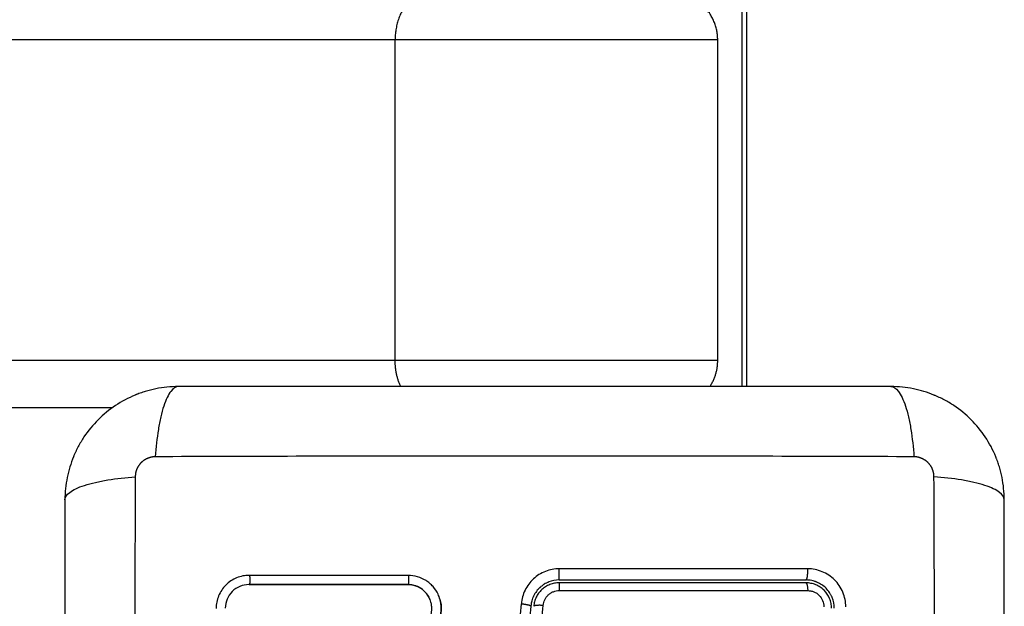
# Model space of a CAD drawing. Units: millimetres. Extents: x 0 to 18.9, y -0.1 to 15.7.
# Drawn here: x 3.7 to 3.8, y 4.2 to 4.2 of the extents above; entities that cross this region are included whole.
import ezdxf

# ---------------------------------------------------------------- set-up
doc = ezdxf.new("R2010")
doc.units = ezdxf.units.MM
doc.layers.add('Make2D$Visible$Curves', color=7, linetype='Continuous')
doc.layers.add('Make2D$Visible$Tangents', color=8, linetype='Continuous')

# ---------------------------------------------------------------- blocks, each defined once
blk = doc.blocks.new('KATOPSH_S131')
at = {"layer": 'Make2D$Visible$Curves', "lineweight": -3}
for points, degree in [([(1857.7107, 6938.35736), (1857.7107, 6938.75511), (1857.7107, 6939.15286)], 2), ([(1857.7112, 6938.35736), (1857.7112, 6938.75511), (1857.7112, 6939.15286)], 2), ([(1857.7081, 6938.36011), (1857.7081, 6938.37711), (1857.7081, 6938.39411)], 2), ([(1857.64396, 6938.35511), (1857.25708, 6938.35511), (1856.87019, 6938.35511)], 2), ([(1857.67532, 6938.33735), (1857.6697, 6938.33735), (1857.66409, 6938.33735), (1857.65847, 6938.33735)], 3), ([(1857.71745, 6938.33656), (1857.70881, 6938.33656), (1857.70009, 6938.33656), (1857.6913, 6938.33656)], 3), ([(1857.6753, 6938.33637), (1857.66964, 6938.33637), (1857.66401, 6938.33637), (1857.65844, 6938.33637)], 3), ([(1857.68968, 6938.33639), (1857.68958, 6938.33632), (1857.68948, 6938.33624), (1857.68938, 6938.33616)], 3)]:
    blk.add_open_spline(points, degree=degree, dxfattribs=at)
for points, weights in [([(1857.7081, 6938.39411), (1857.7081, 6938.39911), (1857.7031, 6938.39911)], [1, 0.707106781186, 1]), ([(1857.70727, 6938.35736), (1857.7081, 6938.35861), (1857.7081, 6938.36011)], [0.862410641009, 0.889568863546, 1])]:
    blk.add_rational_spline(points, weights, degree=2, dxfattribs=at)
for points, knots in [([(1857.65095, 6938.35736), (1857.65014, 6938.35736), (1857.64935, 6938.35728), (1857.64821, 6938.35704), (1857.64783, 6938.35695), (1857.64728, 6938.35678), (1857.6471, 6938.35672), (1857.64684, 6938.35663), (1857.6467, 6938.35658), (1857.64655, 6938.35652), (1857.64649, 6938.3565), (1857.64644, 6938.35648), (1857.64642, 6938.35647), (1857.64492, 6938.35585), (1857.64357, 6938.35495), (1857.64192, 6938.35329), (1857.64141, 6938.35268), (1857.64075, 6938.35169), (1857.64055, 6938.35135), (1857.64027, 6938.35082), (1857.64013, 6938.35055), (1857.63999, 6938.35023), (1857.63992, 6938.35007), (1857.63989, 6938.35), (1857.63987, 6938.34996), (1857.63986, 6938.34993), (1857.63957, 6938.34922), (1857.63934, 6938.34849), (1857.63904, 6938.34696), (1857.63895, 6938.34617), (1857.63895, 6938.34536)], [-18.903298, -18.903298, -18.903298, -18.903298, -16.540386, -16.540386, -15.35893, -15.35893, -14.768202, -14.768202, -14.472838, -14.325156, -14.251315, -14.251315, -14.177474, -14.177474, -9.451649, -9.451649, -7.088737, -7.088737, -5.907281, -5.907281, -5.316553, -5.021189, -4.873507, -4.799666, -4.799666, -4.725825, -4.725825, -2.362912, -2.362912, 0, 0, 0, 0]), ([(1857.72645, 6938.35736), (1857.72333, 6938.35736), (1857.71866, 6938.35736), (1857.714, 6938.35736), (1857.71206, 6938.35736), (1857.71167, 6938.35736), (1857.71088, 6938.35736), (1857.7097, 6938.35736), (1857.70852, 6938.35736), (1857.70457, 6938.35736), (1857.70142, 6938.35736), (1857.69664, 6938.35736), (1857.69426, 6938.35736), (1857.69188, 6938.35736), (1857.69029, 6938.35736), (1857.6895, 6938.35736), (1857.68238, 6938.35736), (1857.67525, 6938.35736), (1857.66801, 6938.35736), (1857.66712, 6938.35736), (1857.66692, 6938.35736), (1857.66682, 6938.35736), (1857.66653, 6938.35736), (1857.66595, 6938.35736), (1857.66381, 6938.35736), (1857.65875, 6938.35736), (1857.65408, 6938.35736), (1857.65095, 6938.35736)], [0, 0, 0, 0, 9.545659, 14.318488, 14.318488, 15.511695, 15.511695, 16.704903, 19.091317, 19.091317, 28.636976, 28.636976, 33.409805, 35.79622, 35.79622, 38.182634, 38.182634, 57.273951, 59.660366, 59.958668, 59.958668, 60.25697, 60.25697, 60.853573, 62.046781, 66.81961, 76.365269, 76.365269, 76.365269, 76.365269]), ([(1857.73845, 6938.34536), (1857.73845, 6938.34617), (1857.73837, 6938.34696), (1857.73814, 6938.34811), (1857.73805, 6938.34848), (1857.73788, 6938.34903), (1857.73782, 6938.34921), (1857.73773, 6938.34948), (1857.73768, 6938.34961), (1857.73762, 6938.34976), (1857.73759, 6938.34983), (1857.73757, 6938.34987), (1857.73757, 6938.34989), (1857.73695, 6938.3514), (1857.73605, 6938.35274), (1857.73439, 6938.3544), (1857.73378, 6938.3549), (1857.73279, 6938.35556), (1857.73245, 6938.35576), (1857.73192, 6938.35604), (1857.73165, 6938.35618), (1857.73133, 6938.35632), (1857.73117, 6938.35639), (1857.7311, 6938.35642), (1857.73106, 6938.35644), (1857.73103, 6938.35645), (1857.73032, 6938.35674), (1857.72959, 6938.35697), (1857.72806, 6938.35728), (1857.72727, 6938.35736), (1857.72645, 6938.35736)], [-18.903298, -18.903298, -18.903298, -18.903298, -16.540386, -16.540386, -15.35893, -15.35893, -14.768202, -14.768202, -14.472838, -14.325156, -14.251315, -14.251315, -14.177474, -14.177474, -9.451649, -9.451649, -7.088737, -7.088737, -5.907281, -5.907281, -5.316553, -5.021189, -4.873507, -4.799666, -4.799666, -4.725825, -4.725825, -2.362912, -2.362912, 0, 0, 0, 0]), ([(1857.63895, 6938.34536), (1857.63895, 6938.34224), (1857.63895, 6938.33756), (1857.63895, 6938.3329), (1857.63895, 6938.33096), (1857.63895, 6938.33057), (1857.63895, 6938.32979), (1857.63895, 6938.3286), (1857.63895, 6938.32742), (1857.63895, 6938.32347), (1857.63895, 6938.32032), (1857.63895, 6938.31555), (1857.63895, 6938.31316), (1857.63895, 6938.31078), (1857.63895, 6938.30919), (1857.63895, 6938.3084), (1857.63895, 6938.30128), (1857.63895, 6938.29415), (1857.63895, 6938.28691), (1857.63895, 6938.28602), (1857.63895, 6938.28582), (1857.63895, 6938.28572), (1857.63895, 6938.28543), (1857.63895, 6938.28485), (1857.63895, 6938.28271), (1857.63895, 6938.27766), (1857.63895, 6938.27298), (1857.63895, 6938.26986)], [0, 0, 0, 0, 9.545659, 14.318488, 14.318488, 15.511695, 15.511695, 16.704903, 19.091317, 19.091317, 28.636976, 28.636976, 33.409805, 35.79622, 35.79622, 38.182634, 38.182634, 57.273951, 59.660366, 59.958668, 59.958668, 60.25697, 60.25697, 60.853573, 62.046781, 66.81961, 76.365269, 76.365269, 76.365269, 76.365269]), ([(1857.73845, 6938.26986), (1857.73845, 6938.27298), (1857.73845, 6938.27765), (1857.73845, 6938.28231), (1857.73845, 6938.28425), (1857.73845, 6938.28464), (1857.73845, 6938.28543), (1857.73845, 6938.28661), (1857.73845, 6938.2878), (1857.73845, 6938.29174), (1857.73845, 6938.2949), (1857.73845, 6938.29967), (1857.73845, 6938.30205), (1857.73845, 6938.30444), (1857.73845, 6938.30602), (1857.73845, 6938.30682), (1857.73845, 6938.31394), (1857.73845, 6938.32107), (1857.73845, 6938.3283), (1857.73845, 6938.3292), (1857.73845, 6938.3294), (1857.73845, 6938.32949), (1857.73845, 6938.32978), (1857.73845, 6938.33037), (1857.73845, 6938.3325), (1857.73845, 6938.33756), (1857.73845, 6938.34224), (1857.73845, 6938.34536)], [0, 0, 0, 0, 9.545659, 14.318488, 14.318488, 15.511695, 15.511695, 16.704903, 19.091317, 19.091317, 28.636976, 28.636976, 33.409805, 35.79622, 35.79622, 38.182634, 38.182634, 57.273951, 59.660366, 59.958668, 59.958668, 60.25697, 60.25697, 60.853573, 62.046781, 66.81961, 76.365269, 76.365269, 76.365269, 76.365269]), ([(1857.65847, 6938.33735), (1857.65824, 6938.33735), (1857.65802, 6938.33733), (1857.65757, 6938.33724), (1857.65735, 6938.33717), (1857.65671, 6938.33691), (1857.65633, 6938.33665), (1857.65583, 6938.33616), (1857.65568, 6938.33598), (1857.65543, 6938.3356), (1857.65532, 6938.33539), (1857.65505, 6938.33475), (1857.65497, 6938.3343), (1857.65497, 6938.33384)], [0, 0, 0, 0, 0.695836, 0.695836, 1.391673, 1.391673, 2.783345, 2.783345, 3.479181, 3.479181, 4.175018, 4.175018, 5.56669, 5.56669, 5.56669, 5.56669]), ([(1857.67858, 6938.3351), (1857.67855, 6938.33518), (1857.67852, 6938.33526), (1857.67834, 6938.33564), (1857.67816, 6938.33591), (1857.67783, 6938.33629), (1857.67772, 6938.3364), (1857.67747, 6938.33661), (1857.67734, 6938.33671), (1857.67692, 6938.33698), (1857.67662, 6938.33711), (1857.67598, 6938.3373), (1857.67565, 6938.33735), (1857.67532, 6938.33735)], [59.8767, 59.8767, 59.8767, 59.8767, 60.150446, 60.150446, 61.152954, 61.152954, 61.654207, 61.654207, 62.155461, 62.155461, 63.157969, 63.157969, 64.160476, 64.160476, 64.160476, 64.160476]), ([(1857.6913, 6938.33656), (1857.69113, 6938.33656), (1857.69096, 6938.33654), (1857.69063, 6938.33648), (1857.69047, 6938.33643), (1857.69016, 6938.33631), (1857.69, 6938.33623), (1857.68972, 6938.33605), (1857.68959, 6938.33595), (1857.68934, 6938.33572), (1857.68923, 6938.33559), (1857.68903, 6938.33533), (1857.68894, 6938.33518), (1857.6888, 6938.33488), (1857.68874, 6938.33472), (1857.68865, 6938.3344), (1857.68862, 6938.33423), (1857.68861, 6938.33407)], [0, 0, 0, 0, 0.506478, 0.506478, 1.012956, 1.012956, 1.519434, 1.519434, 2.025912, 2.025912, 2.53239, 2.53239, 3.038868, 3.038868, 3.545346, 3.545346, 4.051824, 4.051824, 4.051824, 4.051824]), ([(1857.6913, 6938.33686), (1857.69093, 6938.33686), (1857.69056, 6938.33679), (1857.69018, 6938.33664), (1857.69016, 6938.33663), (1857.69012, 6938.33661), (1857.69005, 6938.33659), (1857.68999, 6938.33656), (1857.68987, 6938.3365), (1857.68979, 6938.33645), (1857.6897, 6938.3364), (1857.68969, 6938.33639), (1857.68968, 6938.33639)], [0, 0, 0, 0, 1.138371, 1.138371, 1.209519, 1.209519, 1.280667, 1.422963, 1.422963, 1.707556, 1.707556, 1.738981, 1.738981, 1.738981, 1.738981]), ([(1857.6913, 6938.33686), (1857.69348, 6938.33686), (1857.69676, 6938.33686), (1857.7006, 6938.33686), (1857.70251, 6938.33686), (1857.70347, 6938.33686), (1857.70389, 6938.33686), (1857.70416, 6938.33686), (1857.7043, 6938.33686), (1857.70878, 6938.33686), (1857.71312, 6938.33686), (1857.71745, 6938.33686)], [0, 0, 0, 0, 6.581431, 9.872147, 11.517505, 12.340184, 12.751523, 12.751523, 13.162862, 13.162862, 26.325725, 26.325725, 26.325725, 26.325725]), ([(1857.72045, 6938.33386), (1857.72045, 6938.33426), (1857.72037, 6938.33465), (1857.72022, 6938.33502), (1857.72021, 6938.33505), (1857.72019, 6938.33509), (1857.72016, 6938.33516), (1857.72012, 6938.33523), (1857.72005, 6938.33536), (1857.72, 6938.33544), (1857.71984, 6938.33569), (1857.71971, 6938.33584), (1857.71944, 6938.33612), (1857.71929, 6938.33624), (1857.71896, 6938.33646), (1857.71878, 6938.33656), (1857.71857, 6938.33664), (1857.71855, 6938.33665), (1857.71851, 6938.33667), (1857.71844, 6938.33669), (1857.71838, 6938.33671), (1857.71824, 6938.33675), (1857.71815, 6938.33678), (1857.71786, 6938.33684), (1857.71766, 6938.33686), (1857.71745, 6938.33686)], [0, 0, 0, 0, 1.193403, 1.193403, 1.267991, 1.267991, 1.342579, 1.491754, 1.491754, 1.790105, 1.790105, 2.386807, 2.386807, 2.983508, 2.983508, 3.58021, 3.58021, 3.654798, 3.654798, 3.729385, 3.878561, 3.878561, 4.176912, 4.176912, 4.773613, 4.773613, 4.773613, 4.773613]), ([(1857.72015, 6938.33386), (1857.72015, 6938.33404), (1857.72014, 6938.33421), (1857.72007, 6938.33456), (1857.72002, 6938.33473), (1857.71981, 6938.33522), (1857.71961, 6938.33552), (1857.71924, 6938.33589), (1857.7191, 6938.33601), (1857.7188, 6938.3362), (1857.71865, 6938.33629), (1857.71832, 6938.33642), (1857.71815, 6938.33647), (1857.71781, 6938.33654), (1857.71763, 6938.33656), (1857.71745, 6938.33656)], [0, 0, 0, 0, 0.532886, 0.532886, 1.065773, 1.065773, 2.131546, 2.131546, 2.664432, 2.664432, 3.197318, 3.197318, 3.730205, 3.730205, 4.263091, 4.263091, 4.263091, 4.263091]), ([(1857.65844, 6938.33637), (1857.65811, 6938.33637), (1857.65779, 6938.3363), (1857.65718, 6938.33605), (1857.65691, 6938.33587), (1857.65644, 6938.33541), (1857.65626, 6938.33513), (1857.65601, 6938.33453), (1857.65594, 6938.3342), (1857.65594, 6938.33387)], [-3.966341, -3.966341, -3.966341, -3.966341, -2.974756, -2.974756, -1.983171, -1.983171, -0.991585, -0.991585, 0, 0, 0, 0]), ([(1857.67531, 6938.33636), (1857.67248, 6938.33636), (1857.66966, 6938.33636), (1857.66685, 6938.33636), (1857.66404, 6938.33636), (1857.66124, 6938.33636), (1857.65845, 6938.33636)], [0, 0, 0, 0, 8.5162, 8.5162, 8.5162, 17.032315, 17.032315, 17.032315, 17.032315]), ([(1857.67763, 6938.33479), (1857.67756, 6938.33495), (1857.67748, 6938.33511), (1857.67723, 6938.33548), (1857.67704, 6938.33568), (1857.67661, 6938.33601), (1857.67637, 6938.33615), (1857.67585, 6938.33632), (1857.67558, 6938.33637), (1857.6753, 6938.33637)], [-3.568522, -3.568522, -3.568522, -3.568522, -2.933114, -2.933114, -1.955409, -1.955409, -0.977705, -0.977705, 0, 0, 0, 0]), ([(1857.67754, 6938.33499), (1857.6775, 6938.33507), (1857.67746, 6938.33514), (1857.67741, 6938.33521), (1857.67726, 6938.33544), (1857.67707, 6938.33565), (1857.67686, 6938.33582), (1857.67675, 6938.33591), (1857.67663, 6938.33598), (1857.67651, 6938.33605), (1857.67639, 6938.33612), (1857.67626, 6938.33617), (1857.67613, 6938.33622), (1857.676, 6938.33626), (1857.67586, 6938.3363), (1857.67573, 6938.33632), (1857.67559, 6938.33635), (1857.67545, 6938.33636), (1857.67531, 6938.33636)], [59.782616, 59.782616, 59.782616, 59.782616, 60.03776, 60.03776, 60.03776, 60.891419, 60.891419, 60.891419, 61.314679, 61.314679, 61.314679, 61.738709, 61.738709, 61.738709, 62.160968, 62.160968, 62.160968, 62.583539, 62.583539, 62.583539, 62.583539]), ([(1857.68938, 6938.33616), (1857.68934, 6938.33613), (1857.6893, 6938.33609), (1857.68925, 6938.33604), (1857.68924, 6938.33604), (1857.68922, 6938.33602), (1857.6892, 6938.336), (1857.68915, 6938.33595), (1857.6891, 6938.3359), (1857.68902, 6938.3358), (1857.68896, 6938.33573), (1857.68879, 6938.33551), (1857.68869, 6938.33534), (1857.68859, 6938.33515), (1857.68859, 6938.33515), (1857.68859, 6938.33514), (1857.68858, 6938.33513), (1857.68857, 6938.33509), (1857.68855, 6938.33506), (1857.68853, 6938.335), (1857.68851, 6938.33496), (1857.68846, 6938.33483), (1857.68843, 6938.33474), (1857.6884, 6938.33463), (1857.6884, 6938.33463), (1857.6884, 6938.33463), (1857.6884, 6938.33462), (1857.6884, 6938.33461), (1857.68839, 6938.33459), (1857.68838, 6938.33456), (1857.68837, 6938.33451), (1857.68836, 6938.33447), (1857.68834, 6938.33433), (1857.68832, 6938.33422), (1857.68831, 6938.33409)], [2.117265, 2.117265, 2.117265, 2.117265, 2.276741, 2.276741, 2.312315, 2.312315, 2.34789, 2.419038, 2.561334, 2.561334, 2.845927, 2.845927, 3.415112, 3.415112, 3.432899, 3.432899, 3.450686, 3.48626, 3.557408, 3.557408, 3.699705, 3.699705, 3.984297, 3.984297, 3.993191, 3.993191, 4.002084, 4.019872, 4.055446, 4.126594, 4.126594, 4.26889, 4.26889, 4.553483, 4.553483, 4.553483, 4.553483]), ([(1857.66296, 6938.27836), (1857.66295, 6938.28097), (1857.66302, 6938.28358), (1857.66324, 6938.2875), (1857.66332, 6938.28881), (1857.66354, 6938.29143), (1857.66367, 6938.29274), (1857.66412, 6938.29666), (1857.66452, 6938.29928), (1857.66538, 6938.30317), (1857.66571, 6938.30446), (1857.66648, 6938.30701), (1857.66691, 6938.30827), (1857.66787, 6938.31075), (1857.6684, 6938.31197), (1857.66953, 6938.31438), (1857.67013, 6938.31556), (1857.67138, 6938.3179), (1857.67202, 6938.31905), (1857.67329, 6938.32136), (1857.67392, 6938.32251), (1857.6751, 6938.32485), (1857.67565, 6938.32603), (1857.6766, 6938.32843), (1857.677, 6938.32966), (1857.67745, 6938.33153), (1857.67758, 6938.33216), (1857.67771, 6938.33295), (1857.67773, 6938.33311), (1857.67776, 6938.33331), (1857.67777, 6938.33335), (1857.67778, 6938.33343), (1857.67778, 6938.33347), (1857.67779, 6938.33354), (1857.6778, 6938.33358), (1857.6778, 6938.33364), (1857.67781, 6938.33368), (1857.67781, 6938.33385), (1857.67781, 6938.33398), (1857.67778, 6938.33425), (1857.67776, 6938.33439), (1857.6777, 6938.33461), (1857.67767, 6938.3347), (1857.67763, 6938.33479)], [-62.573103, -62.573103, -62.573103, -62.573103, -54.751465, -54.751465, -50.840646, -50.840646, -46.929827, -46.929827, -39.10819, -39.10819, -35.197371, -35.197371, -31.286552, -31.286552, -27.375733, -27.375733, -23.464914, -23.464914, -19.554095, -19.554095, -15.643276, -15.643276, -11.732457, -11.732457, -7.821638, -7.821638, -5.866228, -5.866228, -5.377376, -5.377376, -5.255163, -5.255163, -5.13295, -5.13295, -5.010737, -5.010737, -4.888524, -4.888524, -4.399671, -4.399671, -3.910819, -3.910819, -3.568522, -3.568522, -3.568522, -3.568522]), ([(1857.66395, 6938.27834), (1857.66394, 6938.27964), (1857.66396, 6938.28095), (1857.66403, 6938.28358), (1857.66408, 6938.28491), (1857.66419, 6938.28691), (1857.66426, 6938.2879), (1857.66434, 6938.28906), (1857.66439, 6938.28963), (1857.66441, 6938.28992), (1857.66442, 6938.29006), (1857.66443, 6938.29012), (1857.66443, 6938.29016), (1857.66443, 6938.29018), (1857.66449, 6938.29089), (1857.66455, 6938.29157), (1857.66465, 6938.29256), (1857.6647, 6938.29305), (1857.66476, 6938.29361), (1857.6648, 6938.29389), (1857.66481, 6938.29403), (1857.66482, 6938.29409), (1857.66482, 6938.29413), (1857.66483, 6938.29415), (1857.66491, 6938.29486), (1857.665, 6938.29554), (1857.66514, 6938.29653), (1857.66521, 6938.29702), (1857.66529, 6938.29757), (1857.66534, 6938.29785), (1857.66536, 6938.29798), (1857.66537, 6938.29804), (1857.66538, 6938.29808), (1857.66538, 6938.2981), (1857.6655, 6938.29881), (1857.66562, 6938.29948), (1857.66581, 6938.30046), (1857.66591, 6938.30094), (1857.66603, 6938.3015), (1857.66609, 6938.30177), (1857.66612, 6938.30191), (1857.66613, 6938.30197), (1857.66614, 6938.302), (1857.66614, 6938.30202), (1857.6663, 6938.30271), (1857.66646, 6938.30336), (1857.66672, 6938.30433), (1857.66686, 6938.30481), (1857.66702, 6938.30536), (1857.66709, 6938.3056), (1857.66714, 6938.30575), (1857.66716, 6938.30583), (1857.66738, 6938.30655), (1857.66759, 6938.30718), (1857.66793, 6938.30812), (1857.6681, 6938.30859), (1857.66831, 6938.30914), (1857.66841, 6938.30941), (1857.66846, 6938.30953), (1857.66849, 6938.3096), (1857.66851, 6938.30964), (1857.66876, 6938.31028), (1857.66901, 6938.31088), (1857.66942, 6938.31179), (1857.66963, 6938.31226), (1857.66988, 6938.3128), (1857.67001, 6938.31307), (1857.67008, 6938.31321), (1857.67011, 6938.31328), (1857.67013, 6938.31331), (1857.67014, 6938.31333), (1857.67014, 6938.31334), (1857.6704, 6938.31387), (1857.67068, 6938.31443), (1857.67114, 6938.31532), (1857.67138, 6938.31578), (1857.67167, 6938.31634), (1857.67183, 6938.31662), (1857.6719, 6938.31677), (1857.67194, 6938.31684), (1857.67196, 6938.31687), (1857.67197, 6938.31689), (1857.67197, 6938.3169), (1857.67198, 6938.31691), (1857.67211, 6938.31714), (1857.67225, 6938.31741), (1857.67249, 6938.31785), (1857.67262, 6938.31808), (1857.67278, 6938.31837), (1857.67286, 6938.31852), (1857.6729, 6938.31859), (1857.67292, 6938.31863), (1857.67293, 6938.31865), (1857.67294, 6938.31866), (1857.67294, 6938.31866), (1857.67294, 6938.31867), (1857.67322, 6938.31917), (1857.67343, 6938.31956), (1857.67368, 6938.32), (1857.67374, 6938.32012), (1857.67382, 6938.32027), (1857.67385, 6938.32033), (1857.67388, 6938.32038), (1857.6739, 6938.3204), (1857.6739, 6938.32042), (1857.67391, 6938.32042), (1857.67391, 6938.32042), (1857.67391, 6938.32042), (1857.67391, 6938.32042), (1857.67409, 6938.32076), (1857.67426, 6938.32107), (1857.6745, 6938.32152), (1857.67461, 6938.32173), (1857.67474, 6938.32196), (1857.6748, 6938.32208), (1857.67483, 6938.32213), (1857.67484, 6938.32216), (1857.67485, 6938.32217), (1857.67485, 6938.32218), (1857.67486, 6938.32218), (1857.67503, 6938.32251), (1857.67519, 6938.32282), (1857.67541, 6938.32326), (1857.67552, 6938.32348), (1857.67565, 6938.32373), (1857.67571, 6938.32385), (1857.67574, 6938.32391), (1857.67575, 6938.32394), (1857.67576, 6938.32396), (1857.67576, 6938.32396), (1857.67609, 6938.32462), (1857.67638, 6938.32526), (1857.67677, 6938.32617), (1857.67696, 6938.32662), (1857.67716, 6938.32714), (1857.67726, 6938.32739), (1857.6773, 6938.32752), (1857.67732, 6938.32757), (1857.67734, 6938.32761), (1857.67734, 6938.32762), (1857.67758, 6938.32828), (1857.67779, 6938.32892), (1857.67806, 6938.32987), (1857.67819, 6938.33035), (1857.67831, 6938.33083), (1857.67838, 6938.33115), (1857.67841, 6938.33131), (1857.67851, 6938.33179), (1857.67858, 6938.33212), (1857.67865, 6938.33252), (1857.67867, 6938.33265), (1857.67869, 6938.33279), (1857.6787, 6938.33286), (1857.67871, 6938.33289), (1857.67871, 6938.33291), (1857.67871, 6938.33292), (1857.67871, 6938.33292), (1857.67873, 6938.33304), (1857.67874, 6938.33314), (1857.67876, 6938.33326), (1857.67877, 6938.33331), (1857.67877, 6938.33337), (1857.67878, 6938.3334), (1857.67878, 6938.33341), (1857.67878, 6938.33341), (1857.67878, 6938.33342), (1857.6788, 6938.33359), (1857.67881, 6938.33375), (1857.67881, 6938.33408), (1857.67879, 6938.33424), (1857.67873, 6938.33464), (1857.67867, 6938.33487), (1857.67858, 6938.3351)], [0, 0, 0, 0, 4.01003, 4.01003, 8.020059, 8.020059, 10.025074, 11.027582, 11.528836, 11.779462, 11.904776, 11.967433, 11.967433, 12.030089, 12.030089, 14.035104, 14.035104, 15.037612, 15.538865, 15.789492, 15.914806, 15.977462, 15.977462, 16.040119, 16.040119, 18.045134, 18.045134, 19.047641, 19.548895, 19.799522, 19.924835, 19.987492, 19.987492, 20.050149, 20.050149, 22.055164, 22.055164, 23.057671, 23.558925, 23.809552, 23.934865, 23.997522, 23.997522, 24.060178, 24.060178, 26.065193, 26.065193, 27.067701, 27.568955, 27.819581, 27.819581, 28.070208, 28.070208, 30.075223, 30.075223, 31.077731, 31.578984, 31.829611, 31.954925, 31.954925, 32.080238, 32.080238, 34.085253, 34.085253, 35.08776, 35.589014, 35.839641, 35.964954, 36.027611, 36.058939, 36.058939, 36.090268, 36.090268, 38.095283, 38.095283, 39.09779, 39.599044, 39.849671, 39.974984, 40.037641, 40.068969, 40.084633, 40.084633, 40.100297, 40.100297, 41.102805, 41.102805, 41.604059, 41.854685, 41.979999, 42.042656, 42.073984, 42.089648, 42.09748, 42.09748, 42.105312, 42.105312, 43.10782, 43.10782, 43.609074, 43.609074, 43.8597, 43.985014, 44.047671, 44.078999, 44.094663, 44.102495, 44.102495, 44.110327, 44.110327, 45.112835, 45.112835, 45.614088, 45.864715, 45.990029, 46.052685, 46.084014, 46.099678, 46.099678, 46.115342, 46.115342, 47.11785, 47.11785, 47.619103, 47.86973, 47.995044, 48.0577, 48.089029, 48.089029, 48.120357, 48.120357, 50.125372, 50.125372, 51.127879, 51.629133, 51.87976, 52.005073, 52.06773, 52.06773, 52.130387, 52.130387, 54.135402, 54.135402, 55.137909, 55.639163, 55.639163, 56.140416, 56.140416, 57.142924, 57.142924, 57.393551, 57.518864, 57.581521, 57.612849, 57.628513, 57.628513, 57.644178, 57.644178, 57.894804, 57.894804, 58.020118, 58.082775, 58.114103, 58.129767, 58.129767, 58.145431, 58.145431, 58.646685, 58.646685, 59.147939, 59.147939, 59.8767, 59.8767, 59.8767, 59.8767]), ([(1857.67868, 6938.33479), (1857.67869, 6938.33475), (1857.6787, 6938.33472), (1857.67871, 6938.33469), (1857.67876, 6938.3345), (1857.67879, 6938.33431), (1857.6788, 6938.33411), (1857.67882, 6938.33392), (1857.67881, 6938.33372), (1857.67879, 6938.33353), (1857.67879, 6938.33348), (1857.67878, 6938.33343), (1857.67878, 6938.33339), (1857.67877, 6938.33335), (1857.67877, 6938.33333), (1857.67877, 6938.3333), (1857.67876, 6938.33324), (1857.67875, 6938.33318), (1857.67874, 6938.33312), (1857.67872, 6938.333), (1857.67871, 6938.33288), (1857.67869, 6938.33276), (1857.67862, 6938.33234), (1857.67854, 6938.33192), (1857.67846, 6938.33151), (1857.67835, 6938.33096), (1857.67822, 6938.33043), (1857.67807, 6938.32989), (1857.67792, 6938.32935), (1857.67776, 6938.32882), (1857.67758, 6938.3283), (1857.67743, 6938.32785), (1857.67727, 6938.32741), (1857.6771, 6938.32697), (1857.67692, 6938.32653), (1857.67674, 6938.32608), (1857.67655, 6938.32565), (1857.67635, 6938.3252), (1857.67615, 6938.32475), (1857.67593, 6938.32431), (1857.67571, 6938.32385), (1857.67549, 6938.3234), (1857.67526, 6938.32295), (1857.67502, 6938.32249), (1857.67478, 6938.32204), (1857.67454, 6938.32158), (1857.67429, 6938.32111), (1857.67403, 6938.32064), (1857.67377, 6938.32017), (1857.67348, 6938.31963), (1857.67318, 6938.31909), (1857.67288, 6938.31855), (1857.67257, 6938.31799), (1857.67227, 6938.31744), (1857.67197, 6938.31689), (1857.6717, 6938.31638), (1857.67143, 6938.31588), (1857.67117, 6938.31537), (1857.6709, 6938.31486), (1857.67064, 6938.31435), (1857.67038, 6938.31383), (1857.67018, 6938.31341), (1857.66998, 6938.31299), (1857.66978, 6938.31256), (1857.66953, 6938.31203), (1857.66929, 6938.3115), (1857.66906, 6938.31096), (1857.66883, 6938.31043), (1857.66861, 6938.3099), (1857.6684, 6938.30937), (1857.6683, 6938.30912), (1857.66821, 6938.30886), (1857.66811, 6938.30861), (1857.66791, 6938.30808), (1857.66773, 6938.30755), (1857.66755, 6938.30701), (1857.66735, 6938.30641), (1857.66716, 6938.30581), (1857.66698, 6938.30521), (1857.66666, 6938.30411), (1857.66637, 6938.30301), (1857.66612, 6938.3019), (1857.66587, 6938.30078), (1857.66565, 6938.29965), (1857.66546, 6938.29852), (1857.66526, 6938.29741), (1857.6651, 6938.29629), (1857.66496, 6938.29516), (1857.66481, 6938.29405), (1857.66469, 6938.29294), (1857.66458, 6938.29183), (1857.66448, 6938.29073), (1857.66439, 6938.28962), (1857.66431, 6938.28852), (1857.66415, 6938.28632), (1857.66404, 6938.28412), (1857.66399, 6938.28192), (1857.66397, 6938.28086), (1857.66395, 6938.2798), (1857.66395, 6938.27875), (1857.66395, 6938.2786), (1857.66395, 6938.27846), (1857.66395, 6938.27835)], [4.610202, 4.610202, 4.610202, 4.610202, 4.716121, 4.716121, 4.716121, 5.306254, 5.306254, 5.306254, 5.898359, 5.898359, 5.898359, 6.042288, 6.042288, 6.042288, 6.1338, 6.1338, 6.1338, 6.315187, 6.315187, 6.315187, 6.678917, 6.678917, 6.678917, 7.96931, 7.96931, 7.96931, 9.643704, 9.643704, 9.643704, 11.323259, 11.323259, 11.323259, 12.737891, 12.737891, 12.737891, 14.179986, 14.179986, 14.179986, 15.656366, 15.656366, 15.656366, 17.169973, 17.169973, 17.169973, 18.723538, 18.723538, 18.723538, 20.32816, 20.32816, 20.32816, 22.183728, 22.183728, 22.183728, 24.074981, 24.074981, 24.074981, 25.786604, 25.786604, 25.786604, 27.51884, 27.51884, 27.51884, 28.921807, 28.921807, 28.921807, 30.681995, 30.681995, 30.681995, 32.402844, 32.402844, 32.402844, 33.217745, 33.217745, 33.217745, 34.912184, 34.912184, 34.912184, 36.810783, 36.810783, 36.810783, 40.236113, 40.236113, 40.236113, 43.685107, 43.685107, 43.685107, 47.095394, 47.095394, 47.095394, 50.471069, 50.471069, 50.471069, 53.820027, 53.820027, 53.820027, 60.504207, 60.504207, 60.504207, 63.729315, 63.729315, 63.729315, 64.130744, 64.130744, 64.130744, 64.130744]), ([(1857.68831, 6938.33409), (1857.68815, 6938.33205), (1857.68788, 6938.33003), (1857.68706, 6938.32607), (1857.68652, 6938.32413), (1857.68578, 6938.322), (1857.6857, 6938.32177), (1857.68552, 6938.3213), (1857.68544, 6938.32107), (1857.68517, 6938.32037), (1857.68498, 6938.31991), (1857.6844, 6938.31852), (1857.68399, 6938.3176), (1857.68268, 6938.31487), (1857.68172, 6938.31307), (1857.68073, 6938.31125), (1857.68072, 6938.31124), (1857.68071, 6938.31121), (1857.68069, 6938.31118), (1857.68064, 6938.31109), (1857.68054, 6938.31091), (1857.68046, 6938.31075), (1857.68029, 6938.31044), (1857.68017, 6938.31023), (1857.67983, 6938.30961), (1857.6796, 6938.30919), (1857.67892, 6938.30793), (1857.67846, 6938.30707), (1857.67712, 6938.30444), (1857.67628, 6938.3026), (1857.67558, 6938.30064), (1857.67558, 6938.30063), (1857.67557, 6938.3006), (1857.67555, 6938.30056), (1857.67552, 6938.30046), (1857.67545, 6938.30026), (1857.67532, 6938.29987), (1857.67521, 6938.29953), (1857.67499, 6938.29884), (1857.67486, 6938.29838), (1857.67449, 6938.29698), (1857.67428, 6938.29602), (1857.67375, 6938.29311), (1857.67355, 6938.29118), (1857.67345, 6938.28927)], [0, 0, 0, 0, 5.987512, 5.987512, 11.975023, 11.975023, 12.723462, 12.723462, 13.471901, 13.471901, 14.968779, 14.968779, 17.962535, 17.962535, 23.950047, 23.950047, 23.996824, 23.996824, 24.043602, 24.137156, 24.324266, 24.698486, 24.698486, 25.446925, 25.446925, 26.943803, 26.943803, 29.937558, 29.937558, 35.92507, 35.92507, 35.971848, 35.971848, 36.018625, 36.11218, 36.29929, 36.673509, 37.421948, 37.421948, 38.918826, 38.918826, 41.912582, 41.912582, 47.900094, 47.900094, 47.900094, 47.900094])]:
    blk.add_open_spline(points, degree=3, knots=knots, dxfattribs=at)
at = {"layer": 'Make2D$Visible$Tangents', "lineweight": -3}
for points, weights in [([(1857.67747, 6938.39911), (1857.67393, 6938.39911), (1857.67393, 6938.39411)], [1, 0.707106781187, 1]), ([(1857.67452, 6938.35736), (1857.67393, 6938.35861), (1857.67393, 6938.36011)], [0.862402840416, 0.889553000614, 1]), ([(1857.6913, 6938.33656), (1857.69131, 6938.33656), (1857.69132, 6938.33574)], [1, 0.767750045881, 1]), ([(1857.71745, 6938.33656), (1857.71761, 6938.33656), (1857.71764, 6938.33573)], [1, 0.766789795066, 1]), ([(1857.68961, 6938.33416), (1857.68862, 6938.33423), (1857.68861, 6938.33407)], [1, 0.709666204914, 1])]:
    blk.add_rational_spline(points, weights, degree=2, dxfattribs=at)
for points, degree in [([(1857.67393, 6938.39411), (1857.22625, 6938.39411), (1856.77857, 6938.39411)], 2), ([(1857.67393, 6938.36011), (1857.67393, 6938.37711), (1857.67393, 6938.39411)], 2), ([(1857.67393, 6938.36011), (1857.22625, 6938.36011), (1856.77857, 6938.36011)], 2), ([(1857.71764, 6938.33805), (1857.70886, 6938.33805), (1857.70009, 6938.33805), (1857.69132, 6938.33805)], 3)]:
    blk.add_open_spline(points, degree=degree, dxfattribs=at)
for points, weights, degree, knots in [([(1857.7081, 6938.39411), (1857.7081, 6938.39411), (1857.69574, 6938.39411), (1857.68338, 6938.39411), (1857.67393, 6938.39411)], [1, 0.831264719478, 1, 0.831264719478, 1], 2, [0, 0, 0, 17.682269, 17.682269, 35.364538, 35.364538, 35.364538]), ([(1857.7081, 6938.36011), (1857.7081, 6938.36011), (1857.69574, 6938.36011), (1857.68338, 6938.36011), (1857.67393, 6938.36011)], [1, 0.831264719478, 1, 0.831264719478, 1], 2, [0, 0, 0, 17.682269, 17.682269, 35.364538, 35.364538, 35.364538]), ([(1857.64852, 6938.34992), (1857.64825, 6938.34992), (1857.64784, 6938.34983), (1857.64734, 6938.34957), (1857.647, 6938.34929), (1857.64673, 6938.34895), (1857.64647, 6938.34845), (1857.6464, 6938.34805), (1857.6464, 6938.34779)], [0.999998587727, 0.999998653903, 0.999998733883, 0.999998789691, 0.999998803595, 0.999998787858, 0.999998730714, 0.999998651809, 0.999998587727], 3, [-3.406541, -3.406541, -3.406541, -3.406541, -2.56158, -2.128809, -1.689511, -1.250424, -0.818281, 0, 0, 0, 0]), ([(1857.73101, 6938.34779), (1857.73101, 6938.34806), (1857.73093, 6938.34847), (1857.73067, 6938.34897), (1857.73039, 6938.34931), (1857.73005, 6938.34958), (1857.72955, 6938.34984), (1857.72915, 6938.34992), (1857.72889, 6938.34992)], [0.999998587727, 0.999998653903, 0.999998733883, 0.999998789691, 0.999998803595, 0.999998787858, 0.999998730714, 0.999998651809, 0.999998587727], 3, [-3.406541, -3.406541, -3.406541, -3.406541, -2.56158, -2.128809, -1.689511, -1.250424, -0.818281, 0, 0, 0, 0]), ([(1857.6913, 6938.33686), (1857.69131, 6938.33686), (1857.69131, 6938.33722), (1857.69132, 6938.33759), (1857.69132, 6938.33805)], [1, 0.904209475482, 1, 0.904209475482, 1], 2, [0, 0, 0, 0.882542, 0.882542, 1.765085, 1.765085, 1.765085]), ([(1857.71745, 6938.33686), (1857.71754, 6938.33686), (1857.7176, 6938.33722), (1857.71765, 6938.33758), (1857.71764, 6938.33805)], [1, 0.904553342669, 1, 0.904553342669, 1], 2, [0, 0, 0, 0.880931, 0.880931, 1.761862, 1.761862, 1.761862]), ([(1857.65847, 6938.33735), (1857.65856, 6938.33727), (1857.65855, 6938.33681), (1857.65854, 6938.33643), (1857.65847, 6938.33637)], [1, 0.739038721774, 1, 0.772955680261, 0.940982410727], 2, [0, 0, 0, 0.739154, 0.739154, 1.382241, 1.382241, 1.382241]), ([(1857.67532, 6938.33735), (1857.67536, 6938.33726), (1857.67535, 6938.33681), (1857.67535, 6938.33644), (1857.67532, 6938.33637)], [1, 0.739501715953, 1, 0.773997162248, 0.940144951198], 2, [0, 0, 0, 0.738466, 0.738466, 1.379145, 1.379145, 1.379145]), ([(1857.6873, 6938.33434), (1857.68772, 6938.3343), (1857.68802, 6938.33423), (1857.68831, 6938.33416), (1857.68831, 6938.33409)], [1, 0.921761101126, 1, 0.921761101126, 1], 2, [-1.682684, -1.682684, -1.682684, -0.841342, -0.841342, 0, 0, 0])]:
    blk.add_rational_spline(points, weights, degree=degree, knots=knots, dxfattribs=at)
for points, knots in [([(1857.65095, 6938.35736), (1857.6507, 6938.35736), (1857.65043, 6938.3572), (1857.65003, 6938.35668), (1857.64991, 6938.35646), (1857.64965, 6938.35594), (1857.64953, 6938.35563), (1857.64931, 6938.35494), (1857.6492, 6938.35455), (1857.64901, 6938.35372), (1857.64892, 6938.35328), (1857.6487, 6938.3519), (1857.64859, 6938.3509), (1857.64852, 6938.34992)], [-13.155071, -13.155071, -13.155071, -13.155071, -9.866303, -9.866303, -8.221919, -8.221919, -6.577535, -6.577535, -4.933151, -4.933151, -3.288768, -3.288768, 0, 0, 0, 0]), ([(1857.72645, 6938.35736), (1857.72671, 6938.35736), (1857.72698, 6938.3572), (1857.72737, 6938.35668), (1857.7275, 6938.35646), (1857.72775, 6938.35594), (1857.72788, 6938.35563), (1857.7281, 6938.35494), (1857.72821, 6938.35455), (1857.7284, 6938.35372), (1857.72849, 6938.35328), (1857.72871, 6938.3519), (1857.72882, 6938.3509), (1857.72889, 6938.34992)], [0, 0, 0, 0, 3.288716, 3.288716, 4.933073, 4.933073, 6.577431, 6.577431, 8.221789, 8.221789, 9.866147, 9.866147, 13.154862, 13.154862, 13.154862, 13.154862]), ([(1857.72889, 6938.34992), (1857.72397, 6938.34994), (1857.71073, 6938.34998), (1857.6887, 6938.35001), (1857.66668, 6938.34998), (1857.65344, 6938.34994), (1857.64852, 6938.34992)], [0, 0, 0, 0, 15.335891, 40.710981, 66.086071, 81.421962, 81.421962, 81.421962, 81.421962]), ([(1857.63895, 6938.34536), (1857.63895, 6938.34561), (1857.63911, 6938.34588), (1857.63963, 6938.34628), (1857.63985, 6938.34641), (1857.64038, 6938.34666), (1857.64068, 6938.34678), (1857.64138, 6938.347), (1857.64176, 6938.34711), (1857.64259, 6938.3473), (1857.64303, 6938.34739), (1857.64442, 6938.34762), (1857.64541, 6938.34772), (1857.6464, 6938.34779)], [0, 0, 0, 0, 3.288716, 3.288716, 4.933073, 4.933073, 6.577431, 6.577431, 8.221789, 8.221789, 9.866147, 9.866147, 13.154862, 13.154862, 13.154862, 13.154862]), ([(1857.6464, 6938.34779), (1857.64638, 6938.34287), (1857.64633, 6938.32963), (1857.6463, 6938.30761), (1857.64633, 6938.28558), (1857.64638, 6938.27235), (1857.6464, 6938.26743)], [0, 0, 0, 0, 15.335891, 40.710981, 66.086071, 81.421962, 81.421962, 81.421962, 81.421962]), ([(1857.73845, 6938.34536), (1857.73845, 6938.34561), (1857.7383, 6938.34588), (1857.73778, 6938.34628), (1857.73756, 6938.34641), (1857.73703, 6938.34666), (1857.73673, 6938.34678), (1857.73603, 6938.347), (1857.73565, 6938.34711), (1857.73482, 6938.3473), (1857.73438, 6938.34739), (1857.73299, 6938.34762), (1857.732, 6938.34772), (1857.73101, 6938.34779)], [-13.155071, -13.155071, -13.155071, -13.155071, -9.866303, -9.866303, -8.221919, -8.221919, -6.577535, -6.577535, -4.933151, -4.933151, -3.288768, -3.288768, 0, 0, 0, 0]), ([(1857.73101, 6938.26743), (1857.73103, 6938.27235), (1857.73108, 6938.28558), (1857.73111, 6938.30761), (1857.73108, 6938.32963), (1857.73103, 6938.34287), (1857.73101, 6938.34779)], [0, 0, 0, 0, 15.335891, 40.710981, 66.086071, 81.421962, 81.421962, 81.421962, 81.421962]), ([(1857.69132, 6938.33805), (1857.69081, 6938.33805), (1857.69031, 6938.33795), (1857.68937, 6938.33759), (1857.68894, 6938.33731), (1857.68839, 6938.3368), (1857.68822, 6938.33661), (1857.68793, 6938.33621), (1857.6878, 6938.336), (1857.68747, 6938.33532), (1857.68734, 6938.33484), (1857.6873, 6938.33434)], [0, 0, 0, 0, 1.522313, 1.522313, 3.044625, 3.044625, 3.805781, 3.805781, 4.566938, 4.566938, 6.08925, 6.08925, 6.08925, 6.08925]), ([(1857.72166, 6938.33402), (1857.72166, 6938.33428), (1857.72164, 6938.33454), (1857.72153, 6938.33506), (1857.72146, 6938.33531), (1857.72115, 6938.33605), (1857.72085, 6938.3365), (1857.72029, 6938.33706), (1857.72009, 6938.33723), (1857.71964, 6938.33752), (1857.71941, 6938.33764), (1857.71892, 6938.33784), (1857.71867, 6938.33792), (1857.71816, 6938.33802), (1857.7179, 6938.33805), (1857.71764, 6938.33805)], [0, 0, 0, 0, 0.797243, 0.797243, 1.594485, 1.594485, 3.18897, 3.18897, 3.986213, 3.986213, 4.783455, 4.783455, 5.580698, 5.580698, 6.37794, 6.37794, 6.37794, 6.37794]), ([(1857.68961, 6938.33416), (1857.68963, 6938.33437), (1857.68968, 6938.33458), (1857.68982, 6938.33486), (1857.68988, 6938.33495), (1857.69, 6938.33512), (1857.69007, 6938.3352), (1857.69023, 6938.33535), (1857.69031, 6938.33541), (1857.69049, 6938.33553), (1857.69059, 6938.33558), (1857.69089, 6938.3357), (1857.6911, 6938.33574), (1857.69132, 6938.33574)], [-2.58507, -2.58507, -2.58507, -2.58507, -1.938803, -1.938803, -1.615669, -1.615669, -1.292535, -1.292535, -0.969401, -0.969401, -0.646268, -0.646268, 0, 0, 0, 0]), ([(1857.69132, 6938.33574), (1857.69573, 6938.33574), (1857.70015, 6938.33574), (1857.70893, 6938.33574), (1857.71329, 6938.33573), (1857.71764, 6938.33573)], [0, 0, 0, 0, 13.247019, 13.247019, 26.494037, 26.494037, 26.494037, 26.494037]), ([(1857.71764, 6938.33573), (1857.71775, 6938.33573), (1857.71786, 6938.33572), (1857.71807, 6938.33568), (1857.71818, 6938.33565), (1857.71839, 6938.33556), (1857.71849, 6938.33551), (1857.71868, 6938.33539), (1857.71876, 6938.33531), (1857.719, 6938.33508), (1857.71913, 6938.33488), (1857.7193, 6938.33447), (1857.71935, 6938.33425), (1857.71935, 6938.33402)], [0, 0, 0, 0, 0.339236, 0.339236, 0.678472, 0.678472, 1.017708, 1.017708, 1.356944, 1.356944, 2.035416, 2.035416, 2.713888, 2.713888, 2.713888, 2.713888]), ([(1857.67235, 6938.2892), (1857.67241, 6938.29026), (1857.67249, 6938.29129), (1857.67265, 6938.29278), (1857.67275, 6938.29351), (1857.67288, 6938.29434), (1857.67294, 6938.29474), (1857.67298, 6938.29495), (1857.67299, 6938.29503), (1857.673, 6938.29509), (1857.67301, 6938.29512), (1857.67311, 6938.29565), (1857.67325, 6938.29639), (1857.67342, 6938.29712), (1857.67354, 6938.2976), (1857.6736, 6938.29784), (1857.67379, 6938.29856), (1857.674, 6938.29928), (1857.67427, 6938.30011), (1857.67441, 6938.30053), (1857.67447, 6938.30071), (1857.67451, 6938.30083), (1857.67454, 6938.30089), (1857.67472, 6938.3014), (1857.67498, 6938.30209), (1857.67531, 6938.30291), (1857.67549, 6938.30333), (1857.67558, 6938.30353), (1857.67562, 6938.30362), (1857.67564, 6938.30368), (1857.67566, 6938.30371), (1857.67586, 6938.30416), (1857.67616, 6938.30482), (1857.67655, 6938.30563), (1857.67675, 6938.30604), (1857.67685, 6938.30625), (1857.6769, 6938.30634), (1857.67693, 6938.3064), (1857.67694, 6938.30643), (1857.67715, 6938.30684), (1857.67736, 6938.30726), (1857.67771, 6938.30792), (1857.6779, 6938.30827), (1857.67812, 6938.30869), (1857.67824, 6938.30891), (1857.67829, 6938.309), (1857.67832, 6938.30906), (1857.67834, 6938.3091), (1857.67847, 6938.30934), (1857.67865, 6938.30967), (1857.67886, 6938.31006), (1857.67895, 6938.31022), (1857.67902, 6938.31034), (1857.67905, 6938.31039), (1857.6792, 6938.31067), (1857.67938, 6938.311), (1857.67959, 6938.31139), (1857.6797, 6938.31158), (1857.67975, 6938.31167), (1857.67977, 6938.31172), (1857.67979, 6938.31174), (1857.67979, 6938.31176), (1857.68009, 6938.3123), (1857.68035, 6938.31278), (1857.68071, 6938.31345), (1857.68088, 6938.31376), (1857.68106, 6938.3141), (1857.68114, 6938.31427), (1857.68118, 6938.31435), (1857.6812, 6938.31438), (1857.68121, 6938.3144), (1857.68122, 6938.31441), (1857.68148, 6938.31491), (1857.68183, 6938.3156), (1857.68222, 6938.31637), (1857.6824, 6938.31675), (1857.68249, 6938.31693), (1857.68253, 6938.31703), (1857.68255, 6938.31706), (1857.68257, 6938.31709), (1857.68257, 6938.3171), (1857.68304, 6938.31808), (1857.68346, 6938.31902), (1857.68404, 6938.32041), (1857.68432, 6938.3211), (1857.68461, 6938.32189), (1857.68476, 6938.32228), (1857.68483, 6938.32247), (1857.68485, 6938.32255), (1857.68487, 6938.32261), (1857.68488, 6938.32264), (1857.68523, 6938.32362), (1857.68553, 6938.32458), (1857.68593, 6938.32602), (1857.68611, 6938.32674), (1857.68631, 6938.32759), (1857.6864, 6938.32801), (1857.68644, 6938.32819), (1857.68646, 6938.32832), (1857.68648, 6938.32838), (1857.68687, 6938.33032), (1857.68715, 6938.33229), (1857.6873, 6938.33434)], [-48.2194, -48.2194, -48.2194, -48.2194, -45.205687, -45.205687, -43.698831, -42.945403, -42.568689, -42.380332, -42.286153, -42.286153, -42.191975, -42.191975, -40.685118, -39.93169, -39.93169, -39.178262, -39.178262, -37.671406, -36.917978, -36.541264, -36.352907, -36.352907, -36.16455, -36.16455, -34.657694, -33.904265, -33.527551, -33.339194, -33.245016, -33.245016, -33.150837, -33.150837, -31.643981, -30.890553, -30.513839, -30.325482, -30.231303, -30.231303, -30.137125, -30.137125, -28.630269, -28.630269, -27.87684, -27.500126, -27.311769, -27.217591, -27.217591, -27.123412, -27.123412, -26.369984, -25.99327, -25.804913, -25.804913, -25.616556, -25.616556, -24.863128, -24.486414, -24.298057, -24.203878, -24.156789, -24.156789, -24.1097, -24.1097, -22.602844, -22.602844, -21.849415, -21.472701, -21.284344, -21.190166, -21.143077, -21.143077, -21.095987, -21.095987, -19.589131, -18.835703, -18.458989, -18.270632, -18.176453, -18.129364, -18.129364, -18.082275, -18.082275, -15.068562, -15.068562, -13.561706, -12.808278, -12.431564, -12.243207, -12.149028, -12.149028, -12.05485, -12.05485, -9.041137, -9.041137, -7.534281, -6.780853, -6.404139, -6.215782, -6.215782, -6.027425, -6.027425, 0, 0, 0, 0]), ([(1857.67467, 6938.28912), (1857.67477, 6938.29111), (1857.67498, 6938.29309), (1857.67553, 6938.296), (1857.67576, 6938.29697), (1857.67629, 6938.29888), (1857.6766, 6938.29982), (1857.6773, 6938.30169), (1857.67769, 6938.30262), (1857.67854, 6938.30445), (1857.67899, 6938.30536), (1857.68038, 6938.30804), (1857.68137, 6938.3098), (1857.68329, 6938.31335), (1857.68422, 6938.31514), (1857.68592, 6938.3188), (1857.68667, 6938.32066), (1857.68793, 6938.32442), (1857.68843, 6938.32633), (1857.6892, 6938.3302), (1857.68946, 6938.33217), (1857.68961, 6938.33416)], [-48.143479, -48.143479, -48.143479, -48.143479, -42.125544, -42.125544, -39.116577, -39.116577, -36.107609, -36.107609, -33.098642, -33.098642, -30.089674, -30.089674, -24.071739, -24.071739, -18.053805, -18.053805, -12.03587, -12.03587, -6.017935, -6.017935, 0, 0, 0, 0])]:
    blk.add_open_spline(points, degree=3, knots=knots, dxfattribs=at)
blk = doc.blocks.new('s131-')
blk.add_blockref('KATOPSH_S131', (0, 0))

msp = doc.modelspace()

# ---------------------------------------------------------------- block references
msp.add_blockref('s131-', (-1853.91192, -6934.1556))

doc.saveas('drawing.dxf')
